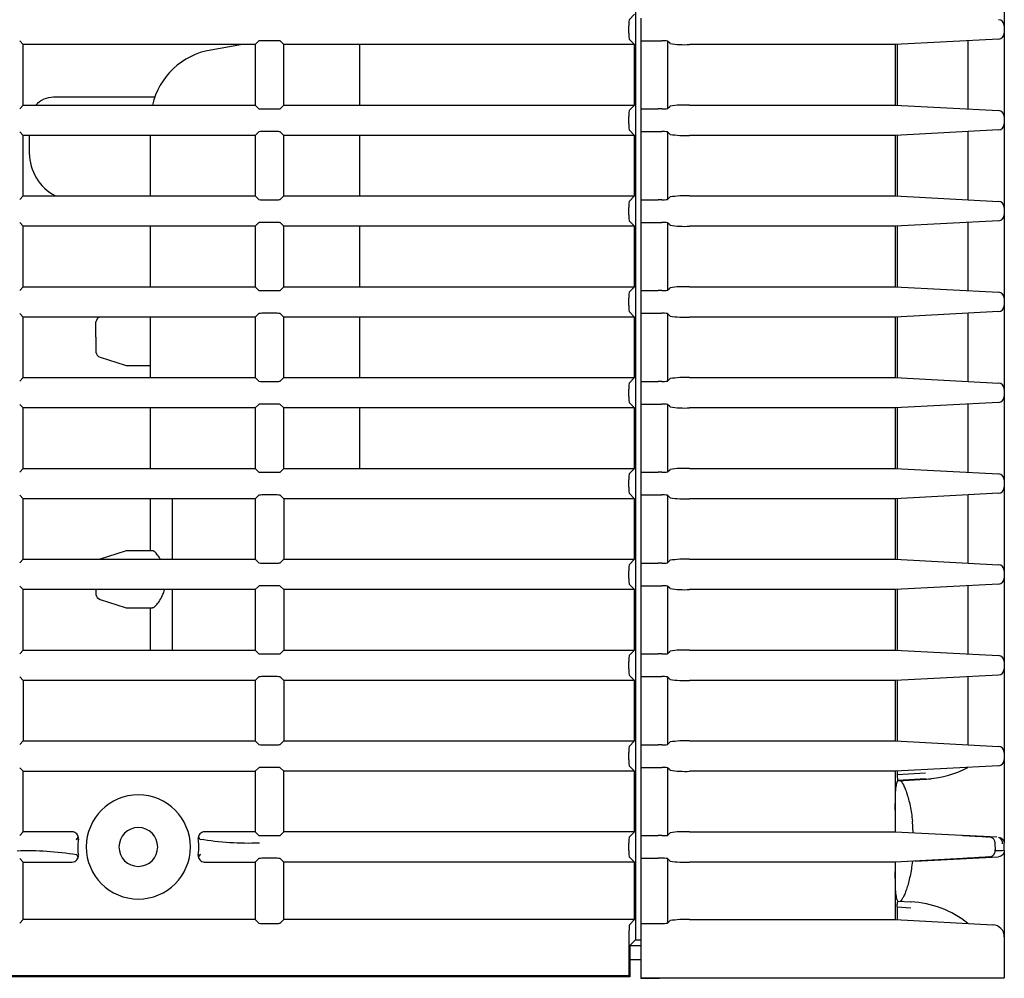
# Model space of a CAD drawing. Extents: x 76 to 725, y 152 to 391.
# Drawn here: x 684 to 725, y 219 to 258 of the extents above; entities that cross this region are included whole.
import ezdxf

# ---------------------------------------------------------------- set-up
doc = ezdxf.new("R2010")
doc.units = 0
doc.layers.add('DEFAULT', color=7, linetype='CONTINUOUS')
doc.layers.add('SARGUS-PJ15_COVE', color=7, linetype='CONTINUOUS')

# ---------------------------------------------------------------- blocks, each defined once
blk = doc.blocks.new('SE1')
at = {"layer": 'SARGUS-PJ15_COVE', "color": 7, "linetype": 'CONTINUOUS'}
for p, q in [((709.646, 295.662), (709.646, 220.491)), ((724.869, 261.675), (724.869, 258.228)), ((709.381, 258.478), (709.605, 258.701)), ((709.869, 258.544), (709.869, 258.478)), ((709.369, 257.925), (709.369, 258.228)), ((709.869, 258.478), (709.869, 258.228)), ((709.869, 258.228), (709.869, 257.925)), ((724.869, 258.228), (724.869, 257.925)), ((709.869, 257.925), (709.869, 257.675)), ((724.869, 257.925), (724.869, 254.478)), ((684.369, 257.451), (684.221, 257.599)), ((693.947, 257.451), (684.369, 257.451)), ((684.369, 254.951), (684.369, 257.451)), ((693.423, 257.451), (692.111, 257.226)), ((694.095, 257.599), (693.947, 257.451)), ((693.947, 257.451), (693.947, 254.951)), ((694.772, 257.609), (694.294, 257.609)), ((695.119, 257.451), (694.971, 257.599)), ((698.249, 257.451), (695.119, 257.451)), ((695.119, 254.951), (695.119, 257.451)), ((709.605, 257.451), (698.249, 257.451)), ((698.249, 257.451), (698.249, 254.951)), ((709.605, 257.451), (709.381, 257.675)), ((709.605, 254.951), (709.605, 257.451)), ((709.869, 257.675), (709.869, 257.609)), ((709.869, 257.609), (709.869, 254.794)), ((709.869, 257.609), (710.575, 257.609)), ((710.575, 257.609), (710.727, 257.609)), ((711.068, 257.493), (710.963, 257.597)), ((710.963, 257.597), (710.963, 254.806)), ((720.369, 257.451), (711.876, 257.451)), ((724.632, 257.675), (720.369, 257.451)), ((720.369, 257.451), (720.369, 254.951)), ((720.447, 257.456), (720.447, 254.947)), ((723.369, 257.609), (723.369, 254.794)), ((689.793, 255.276), (685.619, 255.276)), ((684.221, 254.804), (684.369, 254.951)), ((684.369, 254.951), (693.947, 254.951)), ((693.947, 254.951), (694.095, 254.804)), ((694.971, 254.804), (695.119, 254.951)), ((695.119, 254.951), (698.249, 254.951)), ((698.249, 254.951), (709.605, 254.951)), ((709.381, 254.728), (709.605, 254.951)), ((710.963, 254.806), (711.068, 254.91)), ((711.876, 254.951), (720.369, 254.951)), ((720.369, 254.951), (724.632, 254.728)), ((694.294, 254.794), (694.772, 254.794)), ((709.369, 254.175), (709.369, 254.478)), ((709.869, 254.794), (709.869, 254.728)), ((709.869, 254.794), (710.575, 254.794)), ((709.869, 254.728), (709.869, 254.478)), ((709.869, 254.478), (709.869, 254.175)), ((710.727, 254.794), (710.575, 254.794)), ((724.869, 254.478), (724.869, 254.175)), ((709.869, 254.175), (709.869, 253.925)), ((724.869, 254.175), (724.869, 250.728)), ((684.369, 253.701), (684.221, 253.849)), ((693.947, 253.701), (684.369, 253.701)), ((684.369, 251.201), (684.369, 253.701)), ((684.619, 253.701), (684.619, 253.426)), ((689.619, 251.201), (689.619, 253.701)), ((694.095, 253.849), (693.947, 253.701)), ((693.947, 253.701), (693.947, 251.201)), ((694.772, 253.859), (694.294, 253.859)), ((695.119, 253.701), (694.971, 253.849)), ((698.249, 253.701), (695.119, 253.701)), ((695.119, 251.201), (695.119, 253.701)), ((709.605, 253.701), (698.249, 253.701)), ((698.249, 253.701), (698.249, 251.201)), ((709.605, 253.701), (709.381, 253.925)), ((709.605, 251.201), (709.605, 253.701)), ((709.869, 253.925), (709.869, 253.859)), ((709.869, 253.859), (709.869, 251.044)), ((709.869, 253.859), (710.575, 253.859)), ((710.575, 253.859), (710.727, 253.859)), ((711.068, 253.743), (710.963, 253.847)), ((710.963, 253.847), (710.963, 251.056)), ((720.369, 253.701), (711.876, 253.701)), ((724.632, 253.925), (720.369, 253.701)), ((720.369, 253.701), (720.369, 251.201)), ((720.447, 253.706), (720.447, 251.197)), ((723.369, 253.859), (723.369, 251.044)), ((684.619, 253.426), (684.619, 252.976)), ((684.221, 251.054), (684.369, 251.201)), ((684.369, 251.201), (693.947, 251.201)), ((693.947, 251.201), (694.095, 251.054)), ((694.971, 251.054), (695.119, 251.201)), ((695.119, 251.201), (698.249, 251.201)), ((698.249, 251.201), (709.605, 251.201)), ((709.381, 250.978), (709.605, 251.201)), ((711.876, 251.201), (720.369, 251.201)), ((720.369, 251.201), (724.632, 250.978)), ((694.294, 251.044), (694.772, 251.044)), ((709.869, 251.044), (709.869, 250.978)), ((709.869, 251.044), (710.575, 251.044)), ((709.869, 250.978), (709.869, 250.728)), ((710.727, 251.044), (710.575, 251.044)), ((710.963, 251.056), (711.068, 251.16)), ((709.369, 250.425), (709.369, 250.728)), ((709.869, 250.728), (709.869, 250.425)), ((709.869, 250.425), (709.869, 250.175)), ((724.869, 250.728), (724.869, 250.425)), ((724.869, 250.425), (724.869, 246.978)), ((684.369, 249.951), (684.221, 250.099)), ((694.095, 250.099), (693.947, 249.951)), ((694.772, 250.109), (694.294, 250.109)), ((695.119, 249.951), (694.971, 250.099)), ((709.605, 249.951), (709.381, 250.175)), ((709.869, 250.175), (709.869, 250.109)), ((709.869, 250.109), (709.869, 247.294)), ((709.869, 250.109), (710.575, 250.109)), ((710.575, 250.109), (710.727, 250.109)), ((711.068, 249.993), (710.963, 250.097)), ((710.963, 250.097), (710.963, 247.306)), ((724.632, 250.175), (720.369, 249.951)), ((723.369, 250.109), (723.369, 247.294)), ((693.947, 249.951), (684.369, 249.951)), ((684.369, 247.451), (684.369, 249.951)), ((689.619, 247.451), (689.619, 249.951)), ((693.947, 249.951), (693.947, 247.451)), ((698.249, 249.951), (695.119, 249.951)), ((695.119, 247.451), (695.119, 249.951)), ((709.605, 249.951), (698.249, 249.951)), ((698.249, 249.951), (698.249, 247.451)), ((709.605, 247.451), (709.605, 249.951)), ((720.369, 249.951), (711.876, 249.951)), ((720.369, 249.951), (720.369, 247.451)), ((720.447, 249.956), (720.447, 247.447)), ((684.221, 247.304), (684.369, 247.451)), ((684.369, 247.451), (693.947, 247.451)), ((693.947, 247.451), (694.095, 247.304)), ((694.294, 247.294), (694.772, 247.294)), ((694.971, 247.304), (695.119, 247.451)), ((695.119, 247.451), (698.249, 247.451)), ((698.249, 247.451), (709.605, 247.451)), ((709.381, 247.228), (709.605, 247.451)), ((709.869, 247.294), (709.869, 247.228)), ((709.869, 247.294), (710.575, 247.294)), ((709.869, 247.228), (709.869, 246.978)), ((710.727, 247.294), (710.575, 247.294)), ((710.963, 247.306), (711.068, 247.41)), ((711.876, 247.451), (720.369, 247.451)), ((720.369, 247.451), (724.632, 247.228)), ((709.369, 246.675), (709.369, 246.978)), ((709.869, 246.978), (709.869, 246.675)), ((724.869, 246.978), (724.869, 246.675)), ((684.369, 246.201), (684.221, 246.349)), ((694.095, 246.349), (693.947, 246.201)), ((694.772, 246.359), (694.294, 246.359)), ((695.119, 246.201), (694.971, 246.349)), ((709.605, 246.201), (709.381, 246.425)), ((709.869, 246.675), (709.869, 246.425)), ((709.869, 246.425), (709.869, 246.359)), ((709.869, 246.359), (709.869, 243.544)), ((709.869, 246.359), (710.575, 246.359)), ((710.575, 246.359), (710.727, 246.359)), ((711.068, 246.243), (710.963, 246.347)), ((710.963, 246.347), (710.963, 243.556)), ((724.632, 246.425), (720.369, 246.201)), ((723.369, 246.359), (723.369, 243.544)), ((724.869, 246.675), (724.869, 243.228)), ((693.947, 246.201), (684.369, 246.201)), ((684.369, 243.701), (684.369, 246.201)), ((687.369, 245.376), (687.369, 246.001)), ((689.619, 243.701), (689.619, 246.201)), ((693.947, 246.201), (693.947, 243.701)), ((698.249, 246.201), (695.119, 246.201)), ((695.119, 243.701), (695.119, 246.201)), ((709.605, 246.201), (698.249, 246.201)), ((698.249, 246.201), (698.249, 243.701)), ((709.605, 243.701), (709.605, 246.201)), ((720.369, 246.201), (711.876, 246.201)), ((720.369, 246.201), (720.369, 243.701)), ((720.447, 246.206), (720.447, 243.697)), ((687.369, 245.376), (687.369, 244.751)), ((687.54, 244.547), (688.582, 244.213)), ((688.658, 244.201), (689.619, 244.201)), ((684.221, 243.554), (684.369, 243.701)), ((684.369, 243.701), (693.947, 243.701)), ((693.947, 243.701), (694.095, 243.554)), ((694.294, 243.544), (694.772, 243.544)), ((694.971, 243.554), (695.119, 243.701)), ((695.119, 243.701), (698.249, 243.701)), ((698.249, 243.701), (709.605, 243.701)), ((709.381, 243.478), (709.605, 243.701)), ((709.869, 243.544), (709.869, 243.478)), ((709.869, 243.544), (710.575, 243.544)), ((709.869, 243.478), (709.869, 243.228)), ((710.727, 243.544), (710.575, 243.544)), ((710.963, 243.556), (711.068, 243.66)), ((711.876, 243.701), (720.369, 243.701)), ((720.369, 243.701), (724.632, 243.478)), ((709.369, 242.925), (709.369, 243.228)), ((709.869, 243.228), (709.869, 242.925)), ((724.869, 243.228), (724.869, 242.925)), ((709.605, 242.451), (709.381, 242.675)), ((709.869, 242.925), (709.869, 242.675)), ((709.869, 242.675), (709.869, 242.609)), ((724.632, 242.675), (720.369, 242.451)), ((724.869, 242.925), (724.869, 239.478)), ((684.369, 242.451), (684.221, 242.599)), ((693.947, 242.451), (684.369, 242.451)), ((684.369, 239.951), (684.369, 242.451)), ((689.619, 239.951), (689.619, 242.451)), ((694.095, 242.599), (693.947, 242.451)), ((693.947, 242.451), (693.947, 239.951)), ((694.772, 242.609), (694.294, 242.609)), ((695.119, 242.451), (694.971, 242.599)), ((698.249, 242.451), (695.119, 242.451)), ((695.119, 239.951), (695.119, 242.451)), ((709.605, 242.451), (698.249, 242.451)), ((698.249, 242.451), (698.249, 239.951)), ((709.605, 239.951), (709.605, 242.451)), ((709.869, 242.609), (709.869, 239.794)), ((709.869, 242.609), (710.575, 242.609)), ((710.575, 242.609), (710.727, 242.609)), ((711.068, 242.493), (710.963, 242.597)), ((710.963, 242.597), (710.963, 239.806)), ((720.369, 242.451), (711.876, 242.451)), ((720.369, 242.451), (720.369, 239.951)), ((720.447, 242.456), (720.447, 239.947)), ((723.369, 242.609), (723.369, 239.794)), ((684.221, 239.804), (684.369, 239.951)), ((684.369, 239.951), (693.947, 239.951)), ((693.947, 239.951), (694.095, 239.804)), ((694.971, 239.804), (695.119, 239.951)), ((695.119, 239.951), (698.249, 239.951)), ((698.249, 239.951), (709.605, 239.951)), ((709.381, 239.728), (709.605, 239.951)), ((710.963, 239.806), (711.068, 239.91)), ((711.876, 239.951), (720.369, 239.951)), ((720.369, 239.951), (724.632, 239.728)), ((694.294, 239.794), (694.772, 239.794)), ((709.369, 239.175), (709.369, 239.478)), ((709.869, 239.794), (709.869, 239.728)), ((709.869, 239.794), (710.575, 239.794)), ((709.869, 239.728), (709.869, 239.478)), ((709.869, 239.478), (709.869, 239.175)), ((710.727, 239.794), (710.575, 239.794)), ((724.869, 239.478), (724.869, 239.175)), ((709.869, 239.175), (709.869, 238.925)), ((724.869, 239.175), (724.869, 235.728)), ((684.369, 238.701), (684.221, 238.849)), ((690.519, 238.701), (684.369, 238.701)), ((684.369, 236.201), (684.369, 238.701)), ((689.619, 236.551), (689.619, 238.701)), ((693.947, 238.701), (690.519, 238.701)), ((690.519, 238.701), (690.519, 236.201)), ((694.095, 238.849), (693.947, 238.701)), ((693.947, 238.701), (693.947, 236.201)), ((694.772, 238.859), (694.294, 238.859)), ((695.119, 238.701), (694.971, 238.849)), ((709.605, 238.701), (695.119, 238.701)), ((695.119, 238.701), (695.119, 236.201)), ((709.605, 238.701), (709.381, 238.925)), ((709.605, 236.201), (709.605, 238.701)), ((709.869, 238.925), (709.869, 238.859)), ((709.869, 238.859), (709.869, 236.044)), ((709.869, 238.859), (710.575, 238.859)), ((710.575, 238.859), (710.727, 238.859)), ((711.068, 238.743), (710.963, 238.847)), ((710.963, 238.847), (710.963, 236.056)), ((720.369, 238.701), (711.876, 238.701)), ((724.632, 238.925), (720.369, 238.701)), ((720.369, 238.701), (720.369, 236.201)), ((720.447, 238.706), (720.447, 236.197)), ((723.369, 238.859), (723.369, 236.044)), ((684.221, 236.054), (684.369, 236.201)), ((684.369, 236.201), (690.519, 236.201)), ((688.582, 236.54), (687.54, 236.206)), ((689.701, 236.551), (688.658, 236.551)), ((690.519, 236.201), (693.947, 236.201)), ((693.947, 236.201), (694.095, 236.054)), ((694.971, 236.054), (695.119, 236.201)), ((695.119, 236.201), (709.605, 236.201)), ((709.381, 235.978), (709.605, 236.201)), ((711.876, 236.201), (720.369, 236.201)), ((720.369, 236.201), (724.632, 235.978)), ((694.294, 236.044), (694.772, 236.044)), ((709.869, 236.044), (709.869, 235.978)), ((709.869, 236.044), (710.575, 236.044)), ((709.869, 235.978), (709.869, 235.728)), ((710.727, 236.044), (710.575, 236.044)), ((710.963, 236.056), (711.068, 236.16)), ((709.369, 235.425), (709.369, 235.728)), ((709.869, 235.728), (709.869, 235.425)), ((709.869, 235.425), (709.869, 235.175)), ((724.869, 235.728), (724.869, 235.425)), ((724.869, 235.425), (724.869, 231.978)), ((684.369, 234.951), (684.221, 235.099)), ((690.519, 234.951), (684.369, 234.951)), ((684.369, 232.451), (684.369, 234.951)), ((687.369, 234.951), (687.369, 234.751)), ((693.947, 234.951), (690.519, 234.951)), ((690.519, 234.951), (690.519, 232.451)), ((694.095, 235.099), (693.947, 234.951)), ((693.947, 234.951), (693.947, 232.451)), ((694.772, 235.109), (694.294, 235.109)), ((695.119, 234.951), (694.971, 235.099)), ((709.605, 234.951), (695.119, 234.951)), ((695.119, 234.951), (695.119, 232.451)), ((709.605, 234.951), (709.381, 235.175)), ((709.605, 232.451), (709.605, 234.951)), ((709.869, 235.175), (709.869, 235.109)), ((709.869, 235.109), (709.869, 232.294)), ((709.869, 235.109), (710.575, 235.109)), ((710.575, 235.109), (710.727, 235.109)), ((711.068, 234.993), (710.963, 235.097)), ((710.963, 235.097), (710.963, 232.306)), ((720.369, 234.951), (711.876, 234.951)), ((724.632, 235.175), (720.369, 234.951)), ((720.369, 234.951), (720.369, 232.451)), ((720.447, 234.956), (720.447, 232.447)), ((723.369, 235.109), (723.369, 232.294)), ((687.54, 234.547), (688.582, 234.213)), ((688.658, 234.201), (689.699, 234.201)), ((689.619, 232.451), (689.619, 234.201)), ((684.221, 232.304), (684.369, 232.451)), ((684.369, 232.451), (690.519, 232.451)), ((690.519, 232.451), (693.947, 232.451)), ((693.947, 232.451), (694.095, 232.304)), ((694.294, 232.294), (694.772, 232.294)), ((694.971, 232.304), (695.119, 232.451)), ((695.119, 232.451), (709.605, 232.451)), ((709.381, 232.228), (709.605, 232.451)), ((709.869, 232.294), (709.869, 232.228)), ((709.869, 232.294), (710.575, 232.294)), ((709.869, 232.228), (709.869, 231.978)), ((710.727, 232.294), (710.575, 232.294)), ((710.963, 232.306), (711.068, 232.41)), ((711.876, 232.451), (720.369, 232.451)), ((720.369, 232.451), (724.632, 232.228)), ((709.369, 231.675), (709.369, 231.978)), ((709.869, 231.978), (709.869, 231.675)), ((724.869, 231.978), (724.869, 231.675)), ((684.369, 231.201), (684.221, 231.349)), ((694.095, 231.349), (693.947, 231.201)), ((694.772, 231.359), (694.294, 231.359)), ((695.119, 231.201), (694.971, 231.349)), ((709.605, 231.201), (709.381, 231.425)), ((709.869, 231.675), (709.869, 231.425)), ((709.869, 231.425), (709.869, 231.359)), ((709.869, 231.359), (709.869, 228.544)), ((709.869, 231.359), (710.575, 231.359)), ((710.575, 231.359), (710.727, 231.359)), ((711.068, 231.243), (710.963, 231.347)), ((710.963, 231.347), (710.963, 228.556)), ((724.632, 231.425), (720.369, 231.201)), ((723.369, 231.359), (723.369, 228.544)), ((724.869, 231.675), (724.869, 228.228)), ((693.947, 231.201), (684.369, 231.201)), ((684.369, 231.201), (684.369, 228.701)), ((693.947, 231.201), (693.947, 228.701)), ((709.605, 231.201), (695.119, 231.201)), ((695.119, 231.201), (695.119, 228.701)), ((709.605, 228.701), (709.605, 231.201)), ((720.369, 231.201), (711.876, 231.201)), ((720.369, 231.201), (720.369, 228.701)), ((720.447, 231.206), (720.447, 228.697)), ((684.221, 228.554), (684.369, 228.701)), ((684.369, 228.701), (693.947, 228.701)), ((693.947, 228.701), (694.095, 228.554)), ((694.294, 228.544), (694.772, 228.544)), ((694.971, 228.554), (695.119, 228.701)), ((695.119, 228.701), (709.605, 228.701)), ((709.381, 228.478), (709.605, 228.701)), ((709.869, 228.544), (709.869, 228.478)), ((709.869, 228.544), (710.575, 228.544)), ((709.869, 228.478), (709.869, 228.228)), ((710.727, 228.544), (710.575, 228.544)), ((710.963, 228.556), (711.068, 228.66)), ((711.876, 228.701), (720.369, 228.701)), ((720.369, 228.701), (724.632, 228.478)), ((709.369, 227.925), (709.369, 228.228)), ((709.869, 228.228), (709.869, 227.925)), ((724.869, 228.228), (724.869, 227.925)), ((709.605, 227.451), (709.381, 227.675)), ((709.869, 227.925), (709.869, 227.675)), ((709.869, 227.675), (709.869, 227.609)), ((724.632, 227.675), (720.369, 227.451)), ((724.869, 227.925), (724.869, 224.478)), ((684.369, 227.451), (684.221, 227.599)), ((684.369, 224.951), (684.369, 227.451)), ((684.369, 227.451), (693.947, 227.451)), ((694.095, 227.599), (693.947, 227.451)), ((693.947, 227.451), (693.947, 224.951)), ((694.772, 227.609), (694.294, 227.609)), ((695.119, 227.451), (694.971, 227.599)), ((709.605, 227.451), (695.119, 227.451)), ((695.119, 224.951), (695.119, 227.451)), ((709.605, 224.951), (709.605, 227.451)), ((709.869, 227.609), (709.869, 224.794)), ((709.869, 227.609), (710.575, 227.609)), ((710.575, 227.609), (710.727, 227.609)), ((711.068, 227.493), (710.963, 227.597)), ((710.963, 227.597), (710.963, 224.806)), ((720.369, 227.451), (711.876, 227.451)), ((720.369, 227.451), (720.369, 224.951)), ((720.447, 227.456), (720.447, 227.305)), ((721.62, 227.374), (720.448, 227.305)), ((720.465, 227.08), (721.632, 227.151)), ((720.479, 227.06), (721.62, 227.127)), ((721.62, 227.126), (720.576, 227.065)), ((721.106, 224.913), (721.078, 225.389)), ((684.369, 224.951), (684.221, 224.804)), ((686.394, 224.951), (684.369, 224.951)), ((693.947, 224.951), (691.843, 224.951)), ((693.947, 224.951), (694.095, 224.804)), ((694.294, 224.794), (694.772, 224.794)), ((694.971, 224.804), (695.119, 224.951)), ((709.605, 224.951), (695.119, 224.951)), ((709.381, 224.728), (709.605, 224.951)), ((709.869, 224.794), (709.869, 224.728)), ((709.869, 224.794), (710.575, 224.794)), ((710.727, 224.794), (710.575, 224.794)), ((710.963, 224.806), (711.068, 224.91)), ((711.876, 224.951), (720.369, 224.951)), ((720.369, 224.951), (723.114, 224.808)), ((724.567, 224.731), (723.172, 224.805)), ((709.369, 224.175), (709.369, 224.478)), ((709.869, 224.728), (709.869, 224.478)), ((709.869, 224.478), (709.869, 224.175)), ((724.501, 224.173), (724.494, 224.491)), ((724.869, 224.175), (724.869, 224.478)), ((709.869, 224.175), (709.869, 223.925)), ((724.869, 224.175), (724.869, 220.616)), ((684.369, 223.701), (684.221, 223.849)), ((684.369, 221.326), (684.369, 223.701)), ((684.369, 223.701), (686.394, 223.701)), ((691.843, 223.701), (693.947, 223.701)), ((694.095, 223.849), (693.947, 223.701)), ((693.947, 223.701), (693.947, 221.326)), ((694.772, 223.859), (694.294, 223.859)), ((695.119, 223.701), (694.971, 223.849)), ((709.605, 223.701), (695.119, 223.701)), ((695.119, 221.326), (695.119, 223.701)), ((709.605, 223.701), (709.381, 223.925)), ((709.605, 221.326), (709.605, 223.701)), ((709.869, 223.925), (709.869, 223.859)), ((709.869, 223.859), (709.869, 221.169)), ((709.869, 223.859), (710.575, 223.859)), ((710.727, 223.859), (710.575, 223.859)), ((711.068, 223.743), (710.963, 223.847)), ((710.963, 223.847), (710.963, 221.181)), ((720.369, 223.701), (711.876, 223.701)), ((723.157, 223.848), (720.369, 223.701)), ((720.369, 223.701), (720.369, 221.326)), ((721.187, 223.744), (724.632, 223.925)), ((720.479, 222.093), (721.016, 222.062)), ((721.024, 222.038), (721.021, 222.039)), ((720.447, 221.848), (721.016, 221.814)), ((720.447, 221.848), (720.447, 221.322)), ((684.221, 221.179), (684.369, 221.326)), ((693.947, 221.326), (684.369, 221.326)), ((693.947, 221.326), (694.095, 221.179)), ((694.294, 221.169), (694.772, 221.169)), ((694.971, 221.179), (695.119, 221.326)), ((709.605, 221.326), (695.119, 221.326)), ((709.394, 221.115), (709.605, 221.326)), ((709.869, 221.169), (709.869, 221.115)), ((709.869, 221.169), (710.575, 221.169)), ((710.575, 221.169), (710.727, 221.169)), ((710.963, 221.181), (711.068, 221.285)), ((711.876, 221.326), (720.369, 221.326)), ((720.369, 221.326), (724.395, 221.115)), ((709.869, 221.115), (709.869, 220.616)), ((709.369, 220.617), (709.369, 219.005)), ((709.646, 220.491), (709.411, 220.255)), ((709.646, 220.491), (709.869, 220.491)), ((709.869, 220.616), (709.869, 218.93)), ((724.869, 220.679), (724.869, 220.707)), ((724.869, 220.616), (724.869, 218.93)), ((709.411, 220.255), (709.411, 219.676)), ((709.411, 220.255), (709.869, 220.255)), ((709.405, 219.676), (709.411, 219.676)), ((709.405, 219.676), (709.405, 218.968)), ((709.411, 219.676), (709.869, 219.676)), ((709.405, 218.968), (485.832, 218.968)), ((709.369, 219.005), (485.869, 219.005)), ((709.369, 219.005), (709.405, 218.968)), ((709.869, 218.93), (709.869, 218.904)), ((709.869, 218.93), (710.654, 218.93)), ((709.869, 218.904), (710.628, 218.904)), ((724.369, 218.904), (710.628, 218.904)), ((710.654, 218.93), (724.869, 218.93)), ((724.869, 218.93), (724.369, 218.904))]:
    blk.add_line(p, q, dxfattribs=at)
for centre, radius, start, end in [((724.619, 258.228), 0.25, 0, 87), ((724.619, 257.925), 0.25, 273, 0), ((710.784, 256.337), 1.273, 81.8874, 92.5642), ((711.682, 261.509), 4.062, 261.3157, 272.7373), ((692.619, 254.269), 3, 99.7524, 166.8569), ((685.619, 254.276), 1, 90, 137.5469), ((711.682, 250.889), 4.067, 87.2681, 98.6759), ((710.783, 256.066), 1.273, 267.4384, 278.1099), ((724.619, 254.478), 0.25, 0, 87), ((724.619, 254.175), 0.25, 273, 0), ((710.784, 252.587), 1.273, 81.8874, 92.5642), ((711.682, 257.759), 4.062, 261.3157, 272.7373), ((686.619, 252.976), 2, 180, 242.5616), ((711.682, 247.139), 4.067, 87.2681, 98.6759), ((710.783, 252.316), 1.273, 267.4384, 278.1099), ((724.619, 250.728), 0.25, 0, 87), ((724.619, 250.425), 0.25, 273, 0), ((710.784, 248.837), 1.273, 81.8874, 92.5642), ((711.682, 254.009), 4.062, 261.3157, 272.7373), ((710.783, 248.566), 1.273, 267.4384, 278.1099), ((711.682, 243.389), 4.067, 87.2681, 98.6759), ((724.619, 246.978), 0.25, 0, 87), ((710.784, 245.087), 1.273, 81.8874, 92.5642), ((724.619, 246.675), 0.25, 273, 0), ((687.616, 245.968), 0.25, 111.1263, 172.3693), ((711.682, 250.259), 4.062, 261.3157, 272.7373), ((687.616, 244.785), 0.25, 187.6307, 252.2553), ((688.658, 244.451), 0.25, 252.2553, 270), ((710.783, 244.816), 1.273, 267.4384, 278.1099), ((711.682, 239.639), 4.067, 87.2681, 98.6759), ((724.619, 243.228), 0.25, 0, 87), ((724.619, 242.925), 0.25, 273, 0), ((710.784, 241.337), 1.273, 81.8874, 92.5642), ((711.682, 246.509), 4.062, 261.3157, 272.7373), ((711.682, 235.889), 4.067, 87.2681, 98.6759), ((710.783, 241.066), 1.273, 267.4384, 278.1099), ((724.619, 239.478), 0.25, 0, 87), ((724.619, 239.175), 0.25, 273, 0), ((710.784, 237.587), 1.273, 81.8874, 92.5642), ((711.682, 242.759), 4.062, 261.3157, 272.7373), ((687.616, 235.968), 0.25, 107.7447, 111.1263), ((688.658, 236.301), 0.25, 90, 107.7447), ((711.682, 232.139), 4.067, 87.2681, 98.6759), ((710.783, 237.316), 1.273, 267.4384, 278.1099), ((724.619, 235.728), 0.25, 0, 87), ((724.619, 235.425), 0.25, 273, 0), ((710.784, 233.837), 1.273, 81.8874, 92.5642), ((711.682, 239.009), 4.062, 261.3157, 272.7373), ((687.616, 234.785), 0.25, 187.6307, 252.2553), ((688.658, 234.451), 0.25, 252.2553, 270), ((710.783, 233.566), 1.273, 267.4384, 278.1099), ((711.682, 228.389), 4.067, 87.2681, 98.6759), ((724.619, 231.978), 0.25, 0, 87), ((710.784, 230.087), 1.273, 81.8874, 92.5642), ((724.619, 231.675), 0.25, 273, 0), ((711.682, 235.259), 4.062, 261.3157, 272.7373), ((710.783, 229.816), 1.273, 267.4384, 278.1099), ((711.682, 224.639), 4.067, 87.2681, 98.6759), ((724.619, 228.228), 0.25, 0, 87), ((724.619, 227.925), 0.25, 273, 0), ((710.784, 226.337), 1.273, 81.8874, 92.5642), ((711.682, 231.509), 4.062, 261.3157, 272.7373), ((721.438, 231.24), 4.113, 272.538, 298.0015), ((721.411, 231.296), 4.174, 272.8672, 275.9829), ((689.119, 224.326), 2.15, 0, 180), ((686.394, 224.701), 0.25, 352.106, 89.9484), ((689.119, 224.326), 0.8, 0, 180), ((691.843, 224.701), 0.25, 90.0644, 187.877), ((710.783, 226.066), 1.273, 267.4385, 278.1099), ((711.682, 220.889), 4.067, 87.2681, 98.6759), ((683.165, 253.726), 29.266, 276.6479, 276.823), ((689.119, 224.326), 2.5, 172.1714, 181.9639), ((689.119, 224.326), 2.5, 1.9639, 7.8289), ((689.119, 224.326), 2.5, 352.1713, 1.9639), ((693.654, 236.47), 11.981, 260.4997, 272.2106), ((724.548, 224.481), 0.252, 355.0336, 62.4537), ((684.582, 212.158), 12.006, 80.5063, 92.1981), ((686.394, 223.952), 0.25, 270.0652, 7.8773), ((689.119, 224.326), 2.5, 181.9639, 187.8288), ((689.119, 224.326), 2.15, 180, 360), ((689.119, 224.326), 0.8, 180, 0), ((691.843, 223.952), 0.25, 172.1068, 269.9486), ((694.966, 197.475), 26.724, 97.0439, 97.2457), ((726.6, 120.705), 103.484, 90.95858, 91.16076), ((710.784, 222.587), 1.273, 81.8874, 92.5642), ((711.682, 227.763), 4.067, 261.3229, 272.733), ((720.804, 217.956), 4.111, 51.4095, 87.045), ((710.783, 222.441), 1.273, 267.4385, 278.1099), ((711.682, 217.264), 4.067, 87.268, 98.6756), ((724.369, 220.616), 0.5, 0, 87)]:
    blk.add_arc(centre, radius, start, end, dxfattribs=at)
for centre, major_axis, start_param, end_param in [((709.382, 258.228), (0, 0.25), 0.05236, 1.570796), ((709.382, 257.925), (0, -0.25), 4.712389, 6.230825), ((694.294, 257.598), (-0.2, 0), 4.712389, 6.230825), ((694.772, 257.598), (0.2, 0), 0.05236, 1.570796), ((694.294, 254.805), (-0.2, 0), 0.05236, 1.570796), ((694.772, 254.805), (0.2, 0), 4.712389, 6.230825), ((709.382, 254.478), (0, 0.25), 0.05236, 1.570796), ((709.382, 254.175), (0, -0.25), 4.712389, 6.230825), ((694.294, 253.848), (-0.2, 0), 4.712389, 6.230825), ((694.772, 253.848), (0.2, 0), 0.05236, 1.570796), ((694.294, 251.055), (-0.2, 0), 0.05236, 1.570796), ((694.772, 251.055), (0.2, 0), 4.712389, 6.230825), ((709.382, 250.728), (0, 0.25), 0.05236, 1.570796), ((709.382, 250.425), (0, -0.25), 4.712389, 6.230825), ((694.294, 250.098), (-0.2, 0), 4.712389, 6.230825), ((694.772, 250.098), (0.2, 0), 0.05236, 1.570796), ((694.294, 247.305), (-0.2, 0), 0.05236, 1.570796), ((694.772, 247.305), (0.2, 0), 4.712389, 6.230825), ((709.382, 246.978), (0, 0.25), 0.05236, 1.570796), ((694.294, 246.348), (-0.2, 0), 4.712389, 6.230825), ((694.772, 246.348), (0.2, 0), 0.05236, 1.570796), ((709.382, 246.675), (0, -0.25), 4.712389, 6.230825), ((694.294, 243.555), (-0.2, 0), 0.05236, 1.570796), ((694.772, 243.555), (0.2, 0), 4.712389, 6.230825), ((709.382, 243.228), (0, 0.25), 0.05236, 1.570796), ((709.382, 242.925), (0, -0.25), 4.712389, 6.230825), ((694.294, 242.598), (-0.2, 0), 4.712389, 6.230825), ((694.772, 242.598), (0.2, 0), 0.05236, 1.570796), ((694.294, 239.805), (-0.2, 0), 0.05236, 1.570796), ((694.772, 239.805), (0.2, 0), 4.712389, 6.230825), ((709.382, 239.478), (0, 0.25), 0.05236, 1.570796), ((709.382, 239.175), (0, -0.25), 4.712389, 6.230825), ((694.294, 238.848), (-0.2, 0), 4.712389, 6.230825), ((694.772, 238.848), (0.2, 0), 0.05236, 1.570796), ((694.294, 236.055), (-0.2, 0), 0.05236, 1.570796), ((694.772, 236.055), (0.2, 0), 4.712389, 6.230825), ((709.382, 235.728), (0, -0.25), 3.193953, 4.712389), ((709.382, 235.425), (0, -0.25), 4.712389, 6.230825), ((694.294, 235.098), (-0.2, 0), 4.712389, 6.230825), ((694.772, 235.098), (0.2, 0), 0.05236, 1.570796), ((694.294, 232.305), (-0.2, 0), 0.05236, 1.570796), ((694.772, 232.305), (0.2, 0), 4.712389, 6.230825), ((709.382, 231.978), (0, 0.25), 0.05236, 1.570796), ((694.294, 231.348), (-0.2, 0), 4.712389, 6.230825), ((694.772, 231.348), (0.2, 0), 0.05236, 1.570796), ((709.382, 231.675), (0, -0.25), 4.712389, 6.230825), ((694.294, 228.555), (-0.2, 0), 0.05236, 1.570796), ((694.772, 228.555), (0.2, 0), 4.712389, 6.230825), ((709.382, 228.228), (0, 0.25), 0.05236, 1.570796), ((709.382, 227.925), (0, -0.25), 4.712389, 6.230825), ((694.294, 227.598), (0.2, 0), 1.570796, 3.089233), ((694.772, 227.598), (0.2, 0), 0.05236, 1.570796), ((694.294, 224.805), (-0.2, 0), 0.05236, 1.570796), ((694.772, 224.805), (0.2, 0), 4.712389, 6.230825), ((709.382, 224.478), (0, 0.25), 0.052358, 1.570796), ((709.382, 224.175), (0, -0.25), 4.712389, 6.230831), ((694.294, 223.848), (0.2, 0), 1.570796, 3.089233), ((694.772, 223.848), (0.2, 0), 0.05236, 1.570796), ((694.294, 221.18), (-0.2, 0), 0.05236, 1.570796), ((694.772, 221.18), (0.2, 0), 4.712389, 6.230825), ((709.395, 220.616), (0, 0.5), 0.05236, 1.569938)]:
    blk.add_ellipse(centre, major_axis=major_axis, ratio=0.052408, start_param=start_param, end_param=end_param, dxfattribs=at)
for points, knots in [([(690.029, 236.21), (690.023, 236.219), (690.018, 236.228), (689.969, 236.307), (689.925, 236.367), (689.843, 236.464), (689.804, 236.501), (689.743, 236.542), (689.718, 236.552), (689.698, 236.551)], [0.3591409, 0.3591409, 0.3591409, 0.3591409, 0.375, 0.375, 0.5, 0.5, 0.625, 0.625, 0.7250593, 0.7250593, 0.7250593, 0.7250593]), ([(689.698, 234.201), (689.706, 234.202), (689.714, 234.203), (689.737, 234.21), (689.753, 234.218), (689.804, 234.252), (689.843, 234.289), (689.926, 234.386), (689.97, 234.447), (690.055, 234.586), (690.098, 234.666), (690.161, 234.816), (690.183, 234.879), (690.203, 234.945)], [0.2757366, 0.2757366, 0.2757366, 0.2757366, 0.3125, 0.3125, 0.375, 0.375, 0.5, 0.5, 0.625, 0.625, 0.75, 0.75, 0.8333801, 0.8333801, 0.8333801, 0.8333801]), ([(720.447, 227.302), (720.449, 227.268), (720.45, 227.234), (720.452, 227.17), (720.454, 227.139), (720.459, 227.099), (720.462, 227.087), (720.464, 227.08)], [0.0069051, 0.0069051, 0.0069051, 0.0069051, 0.25, 0.25, 0.5, 0.5, 0.6980277, 0.6980277, 0.6980277, 0.6980277]), ([(720.369, 225.844), (720.369, 226.008), (720.37, 226.158), (720.375, 226.432), (720.38, 226.556), (720.397, 226.764), (720.408, 226.851), (720.438, 226.986), (720.456, 227.033), (720.479, 227.068)], [0, 0, 0, 0, 0.25, 0.25, 0.5, 0.5, 0.75, 0.75, 1, 1, 1, 1]), ([(720.576, 227.065), (720.616, 227.036), (720.659, 226.975), (720.729, 226.839), (720.753, 226.785), (720.8, 226.666), (720.824, 226.6), (720.894, 226.381), (720.94, 226.208), (720.999, 225.922), (721.018, 225.822), (721.051, 225.612), (721.066, 225.502), (721.078, 225.389)], [0, 0, 0, 0, 0.25, 0.25, 0.375, 0.375, 0.5, 0.5, 0.75, 0.75, 0.875, 0.875, 1, 1, 1, 1]), ([(723.114, 224.808), (723.179, 224.804), (723.323, 224.797), (723.528, 224.786), (723.722, 224.775), (723.888, 224.765), (724.025, 224.756), (724.131, 224.748), (724.181, 224.744), (724.2, 224.742)], [0, 0, 0, 0, 0.0670501, 0.1534739, 0.2398676, 0.3262633, 0.4126708, 0.4990467, 0.584638, 0.584638, 0.584638, 0.584638]), ([(724.491, 224.479), (724.49, 224.502), (724.488, 224.541), (724.466, 224.598), (724.435, 224.645), (724.38, 224.699), (724.298, 224.732), (724.247, 224.739), (724.203, 224.742), (724.19, 224.742)], [0, 0, 0, 0, 0.073068, 0.14146, 0.206078, 0.277876, 0.492876, 0.861825, 1, 1, 1, 1]), ([(724.632, 224.728), (724.695, 224.725), (724.756, 224.696), (724.844, 224.605), (724.869, 224.542), (724.869, 224.478)], [0, 0, 0, 0, 0.5, 0.5, 1, 1, 1, 1]), ([(724.25, 223.919), (724.256, 223.92), (724.309, 223.929), (724.365, 223.951), (724.409, 223.972), (724.447, 224.024), (724.456, 224.037), (724.462, 224.047), (724.468, 224.058), (724.475, 224.074), (724.487, 224.105), (724.497, 224.152), (724.494, 224.186), (724.492, 224.207)], [0.2997364, 0.2997364, 0.2997364, 0.2997364, 0.3392423, 0.6602905, 0.8331351, 0.854229, 0.8629331, 0.8709807, 0.8788548, 0.8869765, 0.9048485, 0.9485942, 1, 1, 1, 1]), ([(724.869, 224.175), (724.869, 224.111), (724.844, 224.048), (724.756, 223.957), (724.695, 223.928), (724.632, 223.925)], [0, 0, 0, 0, 0.5, 0.5, 1, 1, 1, 1]), ([(721.075, 223.739), (721.05, 223.516), (721.016, 223.311), (720.957, 223.028), (720.935, 222.937), (720.891, 222.77), (720.868, 222.692), (720.822, 222.548), (720.798, 222.482), (720.751, 222.364), (720.728, 222.312), (720.682, 222.222), (720.66, 222.185), (720.617, 222.125), (720.596, 222.102), (720.576, 222.08)], [0, 0, 0, 0, 0.25, 0.25, 0.375, 0.375, 0.5, 0.5, 0.625, 0.625, 0.75, 0.75, 0.875, 0.875, 1, 1, 1, 1]), ([(724.115, 223.925), (724.145, 223.925), (724.199, 223.925), (724.249, 223.923), (724.264, 223.919), (724.242, 223.915), (724.182, 223.908), (724.085, 223.901), (723.952, 223.892), (723.784, 223.882), (723.582, 223.87), (723.37, 223.859), (723.222, 223.851), (723.157, 223.848)], [0, 0, 0, 0, 0.080587, 0.174545, 0.268617, 0.362829, 0.457183, 0.55168, 0.646396, 0.741183, 0.836099, 0.93109, 1, 1, 1, 1]), ([(720.479, 222.093), (720.456, 222.12), (720.438, 222.167), (720.408, 222.3), (720.397, 222.388), (720.381, 222.596), (720.376, 222.717), (720.37, 222.993), (720.369, 223.145), (720.369, 223.309)], [0, 0, 0, 0, 0.25, 0.25, 0.5, 0.5, 0.75, 0.75, 1, 1, 1, 1]), ([(720.447, 221.848), (720.448, 221.918), (720.452, 221.982), (720.463, 222.072), (720.471, 222.101), (720.479, 222.093)], [0, 0, 0, 0, 0.5, 0.5, 1, 1, 1, 1])]:
    blk.add_open_spline(points, degree=3, knots=knots, dxfattribs=at)
for points in [[(686.553, 224.619), (686.619, 224.686), (686.642, 224.745), (686.622, 224.797)], [(691.615, 224.796), (691.595, 224.745), (691.619, 224.686), (691.685, 224.619)], [(686.622, 223.857), (686.642, 223.908), (686.619, 223.967), (686.554, 224.034)], [(691.685, 224.034), (691.619, 223.967), (691.595, 223.908), (691.615, 223.856)]]:
    blk.add_open_spline(points, degree=3, dxfattribs=at)

msp = doc.modelspace()

# ---------------------------------------------------------------- block references
at = {"layer": 'DEFAULT'}
msp.add_blockref('SE1', (0, 0), dxfattribs=at)

doc.saveas('drawing.dxf')
